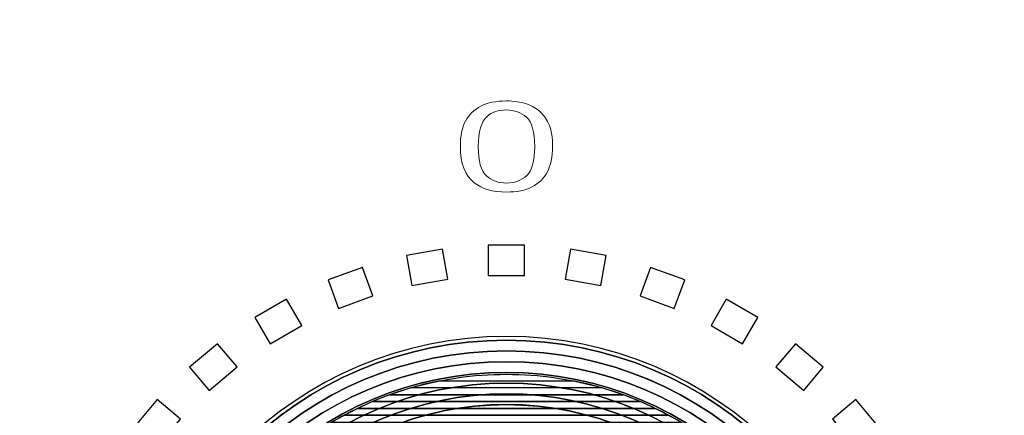
# Model space of a CAD drawing. Units: inches. Extents: x 1537 to 2026, y 230 to 906.
# Drawn here: x 1785 to 1798, y 727 to 732 of the extents above; entities that cross this region are included whole.
import ezdxf

# ---------------------------------------------------------------- set-up
doc = ezdxf.new("R2010")
doc.units = ezdxf.units.IN
doc.header["$MEASUREMENT"] = 0
doc.layers.add('Layer 1', color=7, linetype='Continuous')

msp = doc.modelspace()

# ---------------------------------------------------------------- linework, layer by layer
at = {"layer": 'Layer 1', "color": 250}
msp.add_open_spline([(1536.901, 748.614), (1536.901, 748.614), (1966.901, 748.614), (1966.901, 748.614), (1966.901, 748.614), (1966.901, 748.614), (1966.901, 663.614), (1966.901, 663.614), (1966.901, 663.614), (1966.901, 663.614), (1536.901, 663.614), (1536.901, 663.614), (1536.901, 663.614), (1536.901, 663.614), (1536.901, 748.614), (1536.901, 748.614)], degree=3, knots=[0, 0, 0, 0, 0.2, 0.2, 0.2, 0.2, 0.4, 0.4, 0.4, 0.4, 0.6, 0.6, 0.6, 0.6, 1, 1, 1, 1], dxfattribs=at)
at = {"layer": 'Layer 1', "color": 7, "lineweight": 50}
msp.add_open_spline([(1764.122, 742.364), (1764.122, 742.364), (1761.901, 742.364), (1761.901, 742.364), (1761.901, 742.364), (1761.901, 742.364), (1761.901, 695.864), (1761.901, 695.864), (1761.901, 695.864), (1761.901, 695.864), (1801.901, 695.864), (1801.901, 695.864), (1801.901, 695.864), (1801.901, 695.864), (1801.901, 742.364), (1801.901, 742.364), (1801.901, 742.364), (1801.901, 742.364), (1785.099, 742.364), (1785.099, 742.364)], degree=3, knots=[0, 0, 0, 0, 0.166667, 0.166667, 0.166667, 0.166667, 0.333333, 0.333333, 0.333333, 0.333333, 0.5, 0.5, 0.5, 0.5, 0.666667, 0.666667, 0.666667, 0.666667, 1, 1, 1, 1], dxfattribs=at)
at = {"layer": 'Layer 1', "color": 7, "lineweight": 5}
for points, knots in [([(1791.295, 730.614), (1791.295, 730.753), (1791.317, 730.865), (1791.363, 730.949), (1791.363, 730.949), (1791.408, 731.034), (1791.475, 731.099), (1791.565, 731.145), (1791.565, 731.145), (1791.654, 731.191), (1791.766, 731.214), (1791.901, 731.214), (1791.901, 731.214), (1792.001, 731.214), (1792.089, 731.201), (1792.164, 731.176), (1792.164, 731.176), (1792.239, 731.151), (1792.301, 731.114), (1792.351, 731.066), (1792.351, 731.066), (1792.4, 731.018), (1792.438, 730.96), (1792.466, 730.892), (1792.466, 730.892), (1792.494, 730.823), (1792.508, 730.73), (1792.508, 730.614), (1792.508, 730.614), (1792.508, 730.476), (1792.485, 730.365), (1792.441, 730.28), (1792.441, 730.28), (1792.396, 730.195), (1792.329, 730.13), (1792.239, 730.084), (1792.239, 730.084), (1792.15, 730.037), (1792.038, 730.014), (1791.901, 730.014), (1791.901, 730.014), (1791.722, 730.014), (1791.581, 730.055), (1791.479, 730.136), (1791.479, 730.136), (1791.356, 730.234), (1791.295, 730.393), (1791.295, 730.614)], [0, 0, 0, 0, 0.076923, 0.076923, 0.076923, 0.076923, 0.153846, 0.153846, 0.153846, 0.153846, 0.230769, 0.230769, 0.230769, 0.230769, 0.307692, 0.307692, 0.307692, 0.307692, 0.384615, 0.384615, 0.384615, 0.384615, 0.461538, 0.461538, 0.461538, 0.461538, 0.538462, 0.538462, 0.538462, 0.538462, 0.615385, 0.615385, 0.615385, 0.615385, 0.692308, 0.692308, 0.692308, 0.692308, 0.769231, 0.769231, 0.769231, 0.769231, 0.846154, 0.846154, 0.846154, 0.846154, 1, 1, 1, 1]), ([(1791.53, 730.614), (1791.53, 730.421), (1791.565, 730.293), (1791.637, 730.229), (1791.637, 730.229), (1791.708, 730.165), (1791.796, 730.133), (1791.901, 730.133), (1791.901, 730.133), (1792.006, 730.133), (1792.094, 730.165), (1792.166, 730.229), (1792.166, 730.229), (1792.237, 730.293), (1792.273, 730.421), (1792.273, 730.614), (1792.273, 730.614), (1792.273, 730.807), (1792.237, 730.936), (1792.166, 730.999), (1792.166, 730.999), (1792.094, 731.063), (1792.006, 731.095), (1791.899, 731.095), (1791.899, 731.095), (1791.794, 731.095), (1791.71, 731.067), (1791.647, 731.011), (1791.647, 731.011), (1791.569, 730.939), (1791.53, 730.807), (1791.53, 730.614)], [0, 0, 0, 0, 0.111111, 0.111111, 0.111111, 0.111111, 0.222222, 0.222222, 0.222222, 0.222222, 0.333333, 0.333333, 0.333333, 0.333333, 0.444444, 0.444444, 0.444444, 0.444444, 0.555556, 0.555556, 0.555556, 0.555556, 0.666667, 0.666667, 0.666667, 0.666667, 0.777778, 0.777778, 0.777778, 0.777778, 1, 1, 1, 1])]:
    msp.add_open_spline(points, degree=3, knots=knots, dxfattribs=at)
at = {"layer": 'Layer 1', "color": 7}
for points in [[(1792.141, 728.914), (1792.141, 728.914), (1791.661, 728.914), (1791.661, 728.914), (1791.661, 728.914), (1791.661, 728.914), (1791.661, 729.314), (1791.661, 729.314), (1791.661, 729.314), (1791.661, 729.314), (1792.141, 729.314), (1792.141, 729.314), (1792.141, 729.314), (1792.141, 729.314), (1792.141, 728.914), (1792.141, 728.914)], [(1791.13, 728.868), (1791.13, 728.868), (1790.658, 728.785), (1790.658, 728.785), (1790.658, 728.785), (1790.658, 728.785), (1790.588, 729.178), (1790.588, 729.178), (1790.588, 729.178), (1790.588, 729.178), (1791.061, 729.262), (1791.061, 729.262), (1791.061, 729.262), (1791.061, 729.262), (1791.13, 728.868), (1791.13, 728.868)], [(1793.145, 728.785), (1793.145, 728.785), (1792.672, 728.868), (1792.672, 728.868), (1792.672, 728.868), (1792.672, 728.868), (1792.742, 729.262), (1792.742, 729.262), (1792.742, 729.262), (1792.742, 729.262), (1793.214, 729.178), (1793.214, 729.178), (1793.214, 729.178), (1793.214, 729.178), (1793.145, 728.785), (1793.145, 728.785)], [(1790.143, 728.647), (1790.143, 728.647), (1789.692, 728.482), (1789.692, 728.482), (1789.692, 728.482), (1789.692, 728.482), (1789.555, 728.858), (1789.555, 728.858), (1789.555, 728.858), (1789.555, 728.858), (1790.006, 729.022), (1790.006, 729.022), (1790.006, 729.022), (1790.006, 729.022), (1790.143, 728.647), (1790.143, 728.647)], [(1794.11, 728.482), (1794.11, 728.482), (1793.659, 728.647), (1793.659, 728.647), (1793.659, 728.647), (1793.659, 728.647), (1793.796, 729.022), (1793.796, 729.022), (1793.796, 729.022), (1793.796, 729.022), (1794.247, 728.858), (1794.247, 728.858), (1794.247, 728.858), (1794.247, 728.858), (1794.11, 728.482), (1794.11, 728.482)], [(1789.209, 728.257), (1789.209, 728.257), (1788.793, 728.017), (1788.793, 728.017), (1788.793, 728.017), (1788.793, 728.017), (1788.593, 728.364), (1788.593, 728.364), (1788.593, 728.364), (1788.593, 728.364), (1789.009, 728.604), (1789.009, 728.604), (1789.009, 728.604), (1789.009, 728.604), (1789.209, 728.257), (1789.209, 728.257)], [(1795.009, 728.017), (1795.009, 728.017), (1794.593, 728.257), (1794.593, 728.257), (1794.593, 728.257), (1794.593, 728.257), (1794.793, 728.604), (1794.793, 728.604), (1794.793, 728.604), (1794.793, 728.604), (1795.209, 728.364), (1795.209, 728.364), (1795.209, 728.364), (1795.209, 728.364), (1795.009, 728.017), (1795.009, 728.017)], [(1788.357, 727.712), (1788.357, 727.712), (1787.989, 727.403), (1787.989, 727.403), (1787.989, 727.403), (1787.989, 727.403), (1787.732, 727.71), (1787.732, 727.71), (1787.732, 727.71), (1787.732, 727.71), (1788.1, 728.018), (1788.1, 728.018), (1788.1, 728.018), (1788.1, 728.018), (1788.357, 727.712), (1788.357, 727.712)], [(1795.813, 727.403), (1795.813, 727.403), (1795.446, 727.712), (1795.446, 727.712), (1795.446, 727.712), (1795.446, 727.712), (1795.703, 728.018), (1795.703, 728.018), (1795.703, 728.018), (1795.703, 728.018), (1796.07, 727.71), (1796.07, 727.71), (1796.07, 727.71), (1796.07, 727.71), (1795.813, 727.403), (1795.813, 727.403)], [(1787.612, 727.026), (1787.612, 727.026), (1787.304, 726.659), (1787.304, 726.659), (1787.304, 726.659), (1787.304, 726.659), (1786.998, 726.916), (1786.998, 726.916), (1786.998, 726.916), (1786.998, 726.916), (1787.306, 727.283), (1787.306, 727.283), (1787.306, 727.283), (1787.306, 727.283), (1787.612, 727.026), (1787.612, 727.026)], [(1796.499, 726.659), (1796.499, 726.659), (1796.19, 727.026), (1796.19, 727.026), (1796.19, 727.026), (1796.19, 727.026), (1796.496, 727.283), (1796.496, 727.283), (1796.496, 727.283), (1796.496, 727.283), (1796.805, 726.916), (1796.805, 726.916), (1796.805, 726.916), (1796.805, 726.916), (1796.499, 726.659), (1796.499, 726.659)]]:
    msp.add_open_spline(points, degree=3, knots=[0, 0, 0, 0, 0.2, 0.2, 0.2, 0.2, 0.4, 0.4, 0.4, 0.4, 0.6, 0.6, 0.6, 0.6, 1, 1, 1, 1], dxfattribs=at)
at = {"layer": 'Layer 1'}
for points, knots in [([(1791.901, 728.114), (1794.655, 728.114), (1796.901, 725.868), (1796.901, 723.114), (1796.901, 723.114), (1796.901, 720.36), (1794.655, 718.114), (1791.901, 718.114), (1791.901, 718.114), (1789.147, 718.114), (1786.901, 720.36), (1786.901, 723.114), (1786.901, 723.114), (1786.901, 725.868), (1789.147, 728.114), (1791.901, 728.114)], [0, 0, 0, 0, 0.2, 0.2, 0.2, 0.2, 0.4, 0.4, 0.4, 0.4, 0.6, 0.6, 0.6, 0.6, 1, 1, 1, 1]), ([(1791.901, 728.114), (1794.655, 728.114), (1796.901, 725.868), (1796.901, 723.114), (1796.901, 723.114), (1796.901, 720.36), (1794.655, 718.114), (1791.901, 718.114), (1791.901, 718.114), (1789.147, 718.114), (1786.901, 720.36), (1786.901, 723.114), (1786.901, 723.114), (1786.901, 725.868), (1789.147, 728.114), (1791.901, 728.114)], [0, 0, 0, 0, 0.2, 0.2, 0.2, 0.2, 0.4, 0.4, 0.4, 0.4, 0.6, 0.6, 0.6, 0.6, 1, 1, 1, 1]), ([(1796.851, 723.114), (1796.851, 720.381), (1794.635, 718.165), (1791.901, 718.165), (1791.901, 718.165), (1789.168, 718.165), (1786.952, 720.381), (1786.952, 723.114), (1786.952, 723.114), (1786.952, 725.848), (1789.168, 728.064), (1791.901, 728.064), (1791.901, 728.064), (1794.635, 728.064), (1796.851, 725.848), (1796.851, 723.114)], [0, 0, 0, 0, 0.2, 0.2, 0.2, 0.2, 0.4, 0.4, 0.4, 0.4, 0.6, 0.6, 0.6, 0.6, 1, 1, 1, 1]), ([(1796.851, 723.114), (1796.851, 725.848), (1794.635, 728.064), (1791.901, 728.064), (1791.901, 728.064), (1789.168, 728.064), (1786.952, 725.848), (1786.952, 723.114), (1786.952, 723.114), (1786.952, 720.381), (1789.168, 718.165), (1791.901, 718.165), (1791.901, 718.165), (1794.635, 718.165), (1796.851, 720.381), (1796.851, 723.114)], [0, 0, 0, 0, 0.2, 0.2, 0.2, 0.2, 0.4, 0.4, 0.4, 0.4, 0.6, 0.6, 0.6, 0.6, 1, 1, 1, 1]), ([(1796.71, 723.114), (1796.71, 720.459), (1794.557, 718.306), (1791.901, 718.306), (1791.901, 718.306), (1789.246, 718.306), (1787.093, 720.459), (1787.093, 723.114), (1787.093, 723.114), (1787.093, 725.77), (1789.246, 727.923), (1791.901, 727.923), (1791.901, 727.923), (1794.557, 727.923), (1796.71, 725.77), (1796.71, 723.114)], [0, 0, 0, 0, 0.2, 0.2, 0.2, 0.2, 0.4, 0.4, 0.4, 0.4, 0.6, 0.6, 0.6, 0.6, 1, 1, 1, 1]), ([(1796.709, 723.114), (1796.709, 725.77), (1794.556, 727.923), (1791.901, 727.923), (1791.901, 727.923), (1789.246, 727.923), (1787.093, 725.77), (1787.093, 723.114), (1787.093, 723.114), (1787.093, 720.459), (1789.246, 718.306), (1791.901, 718.306), (1791.901, 718.306), (1794.556, 718.306), (1796.709, 720.459), (1796.709, 723.114)], [0, 0, 0, 0, 0.2, 0.2, 0.2, 0.2, 0.4, 0.4, 0.4, 0.4, 0.6, 0.6, 0.6, 0.6, 1, 1, 1, 1]), ([(1796.568, 723.114), (1796.568, 725.691), (1794.478, 727.781), (1791.901, 727.781), (1791.901, 727.781), (1789.324, 727.781), (1787.234, 725.691), (1787.234, 723.114), (1787.234, 723.114), (1787.234, 720.537), (1789.324, 718.448), (1791.901, 718.448), (1791.901, 718.448), (1794.478, 718.448), (1796.568, 720.537), (1796.568, 723.114)], [0, 0, 0, 0, 0.2, 0.2, 0.2, 0.2, 0.4, 0.4, 0.4, 0.4, 0.6, 0.6, 0.6, 0.6, 1, 1, 1, 1]), ([(1796.568, 723.114), (1796.568, 720.537), (1794.478, 718.448), (1791.901, 718.448), (1791.901, 718.448), (1789.324, 718.448), (1787.235, 720.537), (1787.235, 723.114), (1787.235, 723.114), (1787.235, 725.691), (1789.324, 727.781), (1791.901, 727.781), (1791.901, 727.781), (1794.478, 727.781), (1796.568, 725.691), (1796.568, 723.114)], [0, 0, 0, 0, 0.2, 0.2, 0.2, 0.2, 0.4, 0.4, 0.4, 0.4, 0.6, 0.6, 0.6, 0.6, 1, 1, 1, 1]), ([(1796.427, 723.114), (1796.427, 720.615), (1794.4, 718.589), (1791.901, 718.589), (1791.901, 718.589), (1789.402, 718.589), (1787.376, 720.615), (1787.376, 723.114), (1787.376, 723.114), (1787.376, 725.613), (1789.402, 727.64), (1791.901, 727.64), (1791.901, 727.64), (1794.4, 727.64), (1796.427, 725.613), (1796.427, 723.114)], [0, 0, 0, 0, 0.2, 0.2, 0.2, 0.2, 0.4, 0.4, 0.4, 0.4, 0.6, 0.6, 0.6, 0.6, 1, 1, 1, 1]), ([(1796.427, 723.114), (1796.427, 725.613), (1794.4, 727.64), (1791.901, 727.64), (1791.901, 727.64), (1789.402, 727.64), (1787.376, 725.613), (1787.376, 723.114), (1787.376, 723.114), (1787.376, 720.615), (1789.402, 718.589), (1791.901, 718.589), (1791.901, 718.589), (1794.4, 718.589), (1796.427, 720.615), (1796.427, 723.114)], [0, 0, 0, 0, 0.2, 0.2, 0.2, 0.2, 0.4, 0.4, 0.4, 0.4, 0.6, 0.6, 0.6, 0.6, 1, 1, 1, 1]), ([(1790.642, 727.435), (1790.642, 727.435), (1793.16, 727.435), (1793.16, 727.435), (1793.16, 727.435), (1792.761, 727.552), (1792.338, 727.615), (1791.901, 727.615), (1791.901, 727.615), (1791.465, 727.615), (1791.042, 727.552), (1790.642, 727.435)], [0, 0, 0, 0, 0.25, 0.25, 0.25, 0.25, 0.5, 0.5, 0.5, 0.5, 1, 1, 1, 1]), ([(1796.285, 723.114), (1796.285, 720.693), (1794.322, 718.73), (1791.901, 718.73), (1791.901, 718.73), (1789.48, 718.73), (1787.517, 720.693), (1787.517, 723.114), (1787.517, 723.114), (1787.517, 725.535), (1789.48, 727.498), (1791.901, 727.498), (1791.901, 727.498), (1794.322, 727.498), (1796.285, 725.535), (1796.285, 723.114)], [0, 0, 0, 0, 0.2, 0.2, 0.2, 0.2, 0.4, 0.4, 0.4, 0.4, 0.6, 0.6, 0.6, 0.6, 1, 1, 1, 1]), ([(1796.285, 723.114), (1796.285, 725.535), (1794.322, 727.498), (1791.901, 727.498), (1791.901, 727.498), (1789.48, 727.498), (1787.517, 725.535), (1787.517, 723.114), (1787.517, 723.114), (1787.517, 720.693), (1789.48, 718.73), (1791.901, 718.73), (1791.901, 718.73), (1794.322, 718.73), (1796.285, 720.693), (1796.285, 723.114)], [0, 0, 0, 0, 0.2, 0.2, 0.2, 0.2, 0.4, 0.4, 0.4, 0.4, 0.6, 0.6, 0.6, 0.6, 1, 1, 1, 1]), ([(1791.005, 727.525), (1791.005, 727.525), (1792.798, 727.525), (1792.798, 727.525), (1792.798, 727.525), (1793.016, 727.481), (1793.229, 727.42), (1793.435, 727.345), (1793.435, 727.345), (1793.435, 727.345), (1790.368, 727.345), (1790.368, 727.345), (1790.368, 727.345), (1790.574, 727.42), (1790.787, 727.481), (1791.005, 727.525)], [0, 0, 0, 0, 0.2, 0.2, 0.2, 0.2, 0.4, 0.4, 0.4, 0.4, 0.6, 0.6, 0.6, 0.6, 1, 1, 1, 1]), ([(1796.144, 723.114), (1796.144, 720.771), (1794.244, 718.872), (1791.901, 718.872), (1791.901, 718.872), (1789.558, 718.872), (1787.659, 720.771), (1787.659, 723.114), (1787.659, 723.114), (1787.659, 725.457), (1789.558, 727.357), (1791.901, 727.357), (1791.901, 727.357), (1794.244, 727.357), (1796.144, 725.457), (1796.144, 723.114)], [0, 0, 0, 0, 0.2, 0.2, 0.2, 0.2, 0.4, 0.4, 0.4, 0.4, 0.6, 0.6, 0.6, 0.6, 1, 1, 1, 1]), ([(1796.144, 723.114), (1796.144, 725.457), (1794.244, 727.357), (1791.901, 727.357), (1791.901, 727.357), (1789.558, 727.357), (1787.659, 725.457), (1787.659, 723.114), (1787.659, 723.114), (1787.659, 720.771), (1789.558, 718.872), (1791.901, 718.872), (1791.901, 718.872), (1794.244, 718.872), (1796.144, 720.771), (1796.144, 723.114)], [0, 0, 0, 0, 0.2, 0.2, 0.2, 0.2, 0.4, 0.4, 0.4, 0.4, 0.6, 0.6, 0.6, 0.6, 1, 1, 1, 1]), ([(1790.368, 727.345), (1790.368, 727.345), (1793.435, 727.345), (1793.435, 727.345), (1793.435, 727.345), (1793.58, 727.292), (1793.722, 727.232), (1793.86, 727.165), (1793.86, 727.165), (1793.86, 727.165), (1789.943, 727.165), (1789.943, 727.165), (1789.943, 727.165), (1790.081, 727.232), (1790.223, 727.292), (1790.368, 727.345)], [0, 0, 0, 0, 0.2, 0.2, 0.2, 0.2, 0.4, 0.4, 0.4, 0.4, 0.6, 0.6, 0.6, 0.6, 1, 1, 1, 1]), ([(1790.642, 727.435), (1790.642, 727.435), (1793.16, 727.435), (1793.16, 727.435), (1793.16, 727.435), (1793.332, 727.385), (1793.5, 727.325), (1793.662, 727.255), (1793.662, 727.255), (1793.662, 727.255), (1790.14, 727.255), (1790.14, 727.255), (1790.14, 727.255), (1790.303, 727.325), (1790.471, 727.385), (1790.642, 727.435)], [0, 0, 0, 0, 0.2, 0.2, 0.2, 0.2, 0.4, 0.4, 0.4, 0.4, 0.6, 0.6, 0.6, 0.6, 1, 1, 1, 1]), ([(1796.002, 723.114), (1796.002, 720.85), (1794.166, 719.013), (1791.901, 719.013), (1791.901, 719.013), (1789.636, 719.013), (1787.8, 720.85), (1787.8, 723.114), (1787.8, 723.114), (1787.8, 725.379), (1789.636, 727.216), (1791.901, 727.216), (1791.901, 727.216), (1794.166, 727.216), (1796.002, 725.379), (1796.002, 723.114)], [0, 0, 0, 0, 0.2, 0.2, 0.2, 0.2, 0.4, 0.4, 0.4, 0.4, 0.6, 0.6, 0.6, 0.6, 1, 1, 1, 1]), ([(1796.002, 723.114), (1796.002, 725.379), (1794.166, 727.215), (1791.901, 727.215), (1791.901, 727.215), (1789.637, 727.215), (1787.8, 725.379), (1787.8, 723.114), (1787.8, 723.114), (1787.8, 720.85), (1789.637, 719.013), (1791.901, 719.013), (1791.901, 719.013), (1794.166, 719.013), (1796.002, 720.85), (1796.002, 723.114)], [0, 0, 0, 0, 0.2, 0.2, 0.2, 0.2, 0.4, 0.4, 0.4, 0.4, 0.6, 0.6, 0.6, 0.6, 1, 1, 1, 1]), ([(1790.14, 727.255), (1790.14, 727.255), (1793.662, 727.255), (1793.662, 727.255), (1793.662, 727.255), (1793.79, 727.201), (1793.914, 727.141), (1794.035, 727.075), (1794.035, 727.075), (1794.035, 727.075), (1789.768, 727.075), (1789.768, 727.075), (1789.768, 727.075), (1789.889, 727.141), (1790.013, 727.201), (1790.14, 727.255)], [0, 0, 0, 0, 0.2, 0.2, 0.2, 0.2, 0.4, 0.4, 0.4, 0.4, 0.6, 0.6, 0.6, 0.6, 1, 1, 1, 1]), ([(1789.768, 727.075), (1789.768, 727.075), (1794.035, 727.075), (1794.035, 727.075), (1794.035, 727.075), (1794.138, 727.019), (1794.24, 726.959), (1794.338, 726.895), (1794.338, 726.895), (1794.338, 726.895), (1789.465, 726.895), (1789.465, 726.895), (1789.465, 726.895), (1789.563, 726.959), (1789.664, 727.019), (1789.768, 727.075)], [0, 0, 0, 0, 0.2, 0.2, 0.2, 0.2, 0.4, 0.4, 0.4, 0.4, 0.6, 0.6, 0.6, 0.6, 1, 1, 1, 1]), ([(1789.943, 727.165), (1789.943, 727.165), (1793.86, 727.165), (1793.86, 727.165), (1793.86, 727.165), (1793.973, 727.11), (1794.084, 727.049), (1794.193, 726.985), (1794.193, 726.985), (1794.193, 726.985), (1789.61, 726.985), (1789.61, 726.985), (1789.61, 726.985), (1789.718, 727.049), (1789.829, 727.11), (1789.943, 727.165)], [0, 0, 0, 0, 0.2, 0.2, 0.2, 0.2, 0.4, 0.4, 0.4, 0.4, 0.6, 0.6, 0.6, 0.6, 1, 1, 1, 1])]:
    msp.add_open_spline(points, degree=3, knots=knots, dxfattribs=at)
at = {"layer": 'Layer 1', "color": 251, "lineweight": 5}
msp.add_open_spline([(1791.901, 728.114), (1794.655, 728.114), (1796.901, 725.868), (1796.901, 723.114), (1796.901, 723.114), (1796.901, 720.36), (1794.655, 718.114), (1791.901, 718.114), (1791.901, 718.114), (1789.147, 718.114), (1786.901, 720.36), (1786.901, 723.114), (1786.901, 723.114), (1786.901, 725.868), (1789.147, 728.114), (1791.901, 728.114)], degree=3, knots=[0, 0, 0, 0, 0.2, 0.2, 0.2, 0.2, 0.4, 0.4, 0.4, 0.4, 0.6, 0.6, 0.6, 0.6, 1, 1, 1, 1], dxfattribs=at)

doc.saveas('drawing.dxf')
